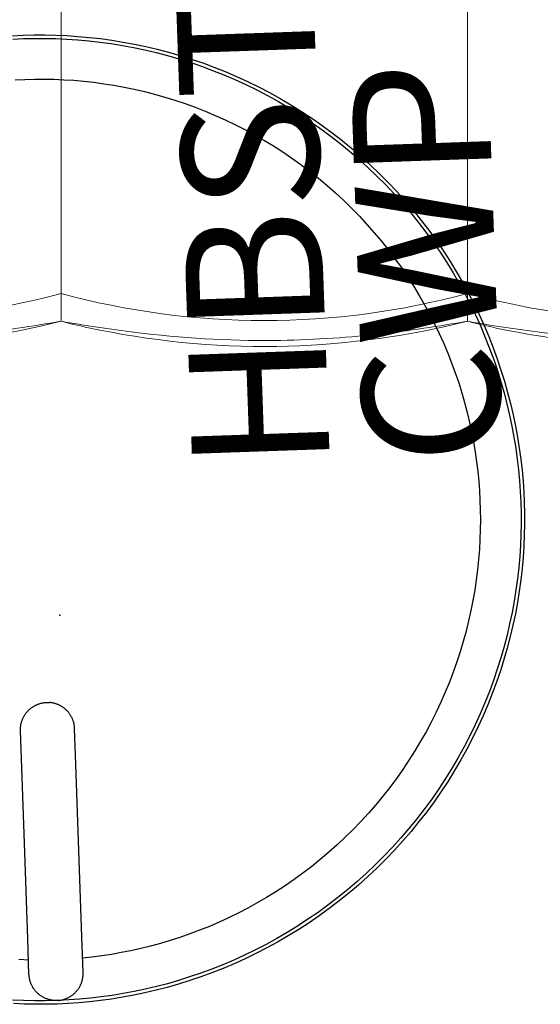
# Model space of a CAD drawing. Units: inches. Extents: x 0 to 432, y -1 to 337.
# Drawn here: x 120 to 128, y 146 to 161 of the extents above; entities that cross this region are included whole.
import ezdxf

# ---------------------------------------------------------------- set-up
doc = ezdxf.new("R2010")
doc.units = ezdxf.units.IN
doc.header["$MEASUREMENT"] = 0
for name, color, linetype in [('SEAT', 5, 'Continuous'), ('SEAT-FINISH', 7, 'Continuous'), ('SEAT-OTHER', 7, 'Continuous'), ('SEAT-PROD_NO', 7, 'Continuous'), ('SEAT-TYPE', 7, 'Continuous'), ('SEAT-VIEW', 7, 'Continuous'), ('TABLE', 6, 'Continuous'), ('TABLE-FINISH', 7, 'Continuous'), ('TABLE-OTHER', 7, 'Continuous'), ('TABLE-PROD_NO', 7, 'Continuous'), ('TABLE-TYPE', 7, 'Continuous'), ('TABLE-VIEW', 7, 'Continuous')]:
    doc.layers.add(name, color=color, linetype=linetype)
doc.styles.get("Standard").update_dxf_attribs({"font": 'arial.ttf'})

# ---------------------------------------------------------------- blocks, each defined once
blk = doc.blocks.new('LSK2N_0P')
at = {"layer": 'SEAT', "linetype": 'Continuous', "lineweight": 0}
for points, knots in [([(5.906, -11.811), (5.906, -12.547), (5.906, -13.3), (5.906, -14.823), (5.906, -15.586), (5.906, -16.342)], [-11.639745, -11.639745, -11.639745, -11.639745, -5.819873, -5.819873, -0.000001, -0.000001, -0.000001, -0.000001]), ([(11.811, -11.811), (11.811, -12.547), (11.811, -13.3), (11.811, -14.823), (11.811, -15.586), (11.811, -16.342)], [0.000001, 0.000001, 0.000001, 0.000001, 5.819873, 5.819873, 11.639745, 11.639745, 11.639745, 11.639745]), ([(5.906, -16.342), (5.906, -16.551), (5.906, -16.753), (5.906, -17.13), (5.906, -17.302), (5.906, -17.6), (5.906, -17.724), (5.906, -17.913), (5.906, -17.977), (5.906, -18.007)], [-6.449697, -6.449697, -6.449697, -6.449697, -4.839161, -4.839161, -3.224849, -3.224849, -1.610537, -1.610537, -0.000001, -0.000001, -0.000001, -0.000001]), ([(11.811, -16.342), (11.811, -16.551), (11.811, -16.753), (11.811, -17.13), (11.811, -17.302), (11.811, -17.6), (11.811, -17.724), (11.811, -17.913), (11.811, -17.977), (11.811, -18.007)], [-6.449697, -6.449697, -6.449697, -6.449697, -4.839161, -4.839161, -3.224849, -3.224849, -1.610537, -1.610537, -0.000001, -0.000001, -0.000001, -0.000001]), ([(5.906, -17.717), (4.944, -17.977), (3.951, -18.11), (1.957, -18.11), (0.964, -17.978), (0, -17.717)], [-15.236969, -15.236969, -15.236969, -15.236969, -7.611255, -7.611255, -0.000001, -0.000001, -0.000001, -0.000001]), ([(11.811, -17.717), (10.85, -17.977), (9.856, -18.11), (7.862, -18.11), (6.869, -17.978), (5.906, -17.717)], [-15.236969, -15.236969, -15.236969, -15.236969, -7.611255, -7.611255, -0.000001, -0.000001, -0.000001, -0.000001]), ([(17.717, -17.717), (16.753, -17.978), (15.76, -18.11), (13.766, -18.11), (12.772, -17.977), (11.811, -17.717)], [-15.163742, -15.163742, -15.163742, -15.163742, -7.589067, -7.589067, -0.000001, -0.000001, -0.000001, -0.000001]), ([(5.906, -18.121), (5.068, -18.33), (4.185, -18.456), (2.388, -18.509), (1.456, -18.427), (0.374, -18.21), (0.186, -18.168), (0, -18.121)], [0, 0, 0, 0, 2.636132, 2.636132, 5.393653, 5.393653, 5.979375, 5.979375, 5.979375, 5.979375]), ([(5.906, -18.121), (5.502, -18.19), (5.053, -18.259), (4.109, -18.361), (3.604, -18.394), (2.425, -18.406), (1.736, -18.362), (0.709, -18.237), (0.339, -18.179), (0, -18.121)], [0, 0, 0, 0, 1.423029, 1.423029, 2.929389, 2.929389, 4.959968, 4.959968, 6.154381, 6.154381, 6.154381, 6.154381]), ([(11.811, -18.121), (10.974, -18.33), (10.09, -18.456), (8.294, -18.509), (7.361, -18.427), (6.28, -18.21), (6.092, -18.168), (5.906, -18.121)], [0, 0, 0, 0, 2.636132, 2.636132, 5.393653, 5.393653, 5.979375, 5.979375, 5.979375, 5.979375]), ([(11.811, -18.121), (11.407, -18.19), (10.959, -18.259), (10.015, -18.361), (9.51, -18.394), (8.331, -18.406), (7.641, -18.362), (6.614, -18.237), (6.244, -18.179), (5.906, -18.121)], [0, 0, 0, 0, 1.423029, 1.423029, 2.929389, 2.929389, 4.959968, 4.959968, 6.154381, 6.154381, 6.154381, 6.154381]), ([(17.717, -18.121), (16.879, -18.33), (15.996, -18.456), (14.198, -18.509), (13.265, -18.427), (12.184, -18.21), (11.997, -18.167), (11.811, -18.121)], [0, 0, 0, 0, 2.636266, 2.636266, 5.395272, 5.395272, 5.979332, 5.979332, 5.979332, 5.979332]), ([(17.717, -18.121), (17.313, -18.19), (16.864, -18.259), (15.92, -18.361), (15.415, -18.394), (14.235, -18.406), (13.543, -18.362), (12.516, -18.236), (12.148, -18.179), (11.811, -18.121)], [0, 0, 0, 0, 1.423761, 1.423761, 2.928878, 2.928878, 4.96603, 4.96603, 6.154304, 6.154304, 6.154304, 6.154304])]:
    blk.add_open_spline(points, degree=3, knots=knots, dxfattribs=at)
for points in [[(5.906, -18.007), (5.906, -18.083), (5.906, -18.121), (5.906, -18.121)], [(11.811, -18.007), (11.811, -18.083), (11.811, -18.121), (11.811, -18.121)]]:
    blk.add_open_spline(points, degree=3, dxfattribs=at)
at = {"layer": 'SEAT-FINISH'}
blk.add_attdef('FINISH', (-6, 1.5), '', height=2, dxfattribs=at)
at = {"layer": 'SEAT-OTHER'}
blk.add_attdef('OTHER', (-6, -1), '', height=2, dxfattribs=at)
at = {"layer": 'SEAT-PROD_NO', "flags": 8}
blk.add_attdef('PROD_NO', (-6, 4), '', height=2, dxfattribs=at)
at = {"layer": 'SEAT-TYPE', "flags": 2}
blk.add_attdef('TYPE', (-6, -3.5), '', height=2, dxfattribs=at)
at = {"layer": 'SEAT-VIEW', "flags": 2}
blk.add_attdef('VIEW', (-6, -6), '', height=2, dxfattribs=at)
blk = doc.blocks.new('3HBST10R1428_0P')
at = {"layer": 'TABLE'}
for p, q in [((-5.626, 0.708), (-5.614, 0.867)), ((-5.574, 0.721), (-5.562, 0.88)), ((-5.584, 0.564), (-5.574, 0.721)), ((-4.989, 0.629), (-4.979, 0.768)), ((-5.635, 0.549), (-5.626, 0.708)), ((-5.408, 0.568), (-5.4, 0.573)), ((-5.4, 0.573), (-5.392, 0.577)), ((-5.392, 0.577), (-5.384, 0.582)), ((-5.384, 0.582), (-5.376, 0.586)), ((-5.376, 0.586), (-5.367, 0.59)), ((-5.367, 0.59), (-5.359, 0.594)), ((-5.359, 0.594), (-5.351, 0.598)), ((-5.351, 0.598), (-5.342, 0.601)), ((-5.342, 0.601), (-5.334, 0.605)), ((-5.334, 0.605), (-5.325, 0.608)), ((-5.325, 0.608), (-5.316, 0.61)), ((-5.316, 0.61), (-5.308, 0.613)), ((-5.308, 0.613), (-5.299, 0.615)), ((-5.299, 0.615), (-5.291, 0.618)), ((-5.291, 0.618), (-5.282, 0.62)), ((-5.282, 0.62), (-5.274, 0.621)), ((-5.274, 0.621), (-5.265, 0.623)), ((-5.265, 0.623), (-5.256, 0.624)), ((-5.256, 0.624), (-5.248, 0.625)), ((-5.248, 0.625), (-5.239, 0.626)), ((-5.239, 0.626), (-5.231, 0.627)), ((-5.231, 0.627), (-5.223, 0.628)), ((-5.223, 0.628), (-5.214, 0.628)), ((-5.214, 0.628), (-5.206, 0.629)), ((-5.206, 0.629), (-5.198, 0.629)), ((-5.198, 0.629), (-4.679, 0.629)), ((-4.679, 0.629), (-3.426, 0.629)), ((-3.426, 0.629), (-1.654, 0.629)), ((-1.654, 0.629), (-1.646, 0.629)), ((-1.646, 0.629), (-1.638, 0.628)), ((-1.638, 0.628), (-1.629, 0.628)), ((-1.629, 0.628), (-1.621, 0.627)), ((-1.621, 0.627), (-1.613, 0.626)), ((-1.613, 0.626), (-1.604, 0.625)), ((-1.604, 0.625), (-1.596, 0.624)), ((-1.596, 0.624), (-1.587, 0.623)), ((-1.587, 0.623), (-1.578, 0.621)), ((-1.578, 0.621), (-1.57, 0.62)), ((-1.57, 0.62), (-1.561, 0.618)), ((-1.561, 0.618), (-1.553, 0.615)), ((-1.553, 0.615), (-1.544, 0.613)), ((-1.544, 0.613), (-1.536, 0.61)), ((-1.536, 0.61), (-1.527, 0.608)), ((-1.527, 0.608), (-1.518, 0.605)), ((-1.518, 0.605), (-1.51, 0.601)), ((-1.51, 0.601), (-1.502, 0.598)), ((-1.502, 0.598), (-1.493, 0.594)), ((-1.493, 0.594), (-1.485, 0.59)), ((-1.485, 0.59), (-1.476, 0.586)), ((-1.476, 0.586), (-1.468, 0.582)), ((-1.468, 0.582), (-1.46, 0.577)), ((-1.46, 0.577), (-1.452, 0.573)), ((-1.452, 0.573), (-1.444, 0.568)), ((-5.64, 0.391), (-5.635, 0.549)), ((-5.589, 0.408), (-5.584, 0.564)), ((-5.541, 0.427), (-5.537, 0.435)), ((-5.537, 0.435), (-5.532, 0.443)), ((-5.532, 0.443), (-5.527, 0.451)), ((-5.527, 0.451), (-5.522, 0.458)), ((-5.522, 0.458), (-5.517, 0.466)), ((-5.517, 0.466), (-5.511, 0.473)), ((-5.511, 0.473), (-5.505, 0.481)), ((-5.505, 0.481), (-5.499, 0.488)), ((-5.499, 0.488), (-5.493, 0.495)), ((-5.493, 0.495), (-5.487, 0.502)), ((-5.487, 0.502), (-5.481, 0.509)), ((-5.481, 0.509), (-5.474, 0.515)), ((-5.474, 0.515), (-5.467, 0.522)), ((-5.467, 0.522), (-5.46, 0.528)), ((-5.46, 0.528), (-5.453, 0.535)), ((-5.453, 0.535), (-5.446, 0.541)), ((-5.446, 0.541), (-5.439, 0.546)), ((-5.439, 0.546), (-5.431, 0.552)), ((-5.431, 0.552), (-5.423, 0.558)), ((-5.423, 0.558), (-5.416, 0.563)), ((-5.416, 0.563), (-5.408, 0.568)), ((-1.444, 0.568), (-1.436, 0.563)), ((-1.436, 0.563), (-1.429, 0.558)), ((-1.429, 0.558), (-1.421, 0.552)), ((-1.421, 0.552), (-1.413, 0.546)), ((-1.413, 0.546), (-1.406, 0.541)), ((-1.406, 0.541), (-1.399, 0.535)), ((-1.399, 0.535), (-1.392, 0.528)), ((-1.392, 0.528), (-1.385, 0.522)), ((-1.385, 0.522), (-1.378, 0.515)), ((-1.378, 0.515), (-1.371, 0.509)), ((-1.371, 0.509), (-1.365, 0.502)), ((-1.365, 0.502), (-1.359, 0.495)), ((-1.359, 0.495), (-1.353, 0.488)), ((-1.353, 0.488), (-1.347, 0.481)), ((-1.347, 0.481), (-1.341, 0.473)), ((-1.341, 0.473), (-1.335, 0.466)), ((-1.335, 0.466), (-1.33, 0.458)), ((-1.33, 0.458), (-1.325, 0.451)), ((-1.325, 0.451), (-1.32, 0.443)), ((-1.32, 0.443), (-1.315, 0.435)), ((-1.315, 0.435), (-1.311, 0.427)), ((-5.642, 0.235), (-5.64, 0.391)), ((-5.591, 0.249), (-5.589, 0.408)), ((-5.589, 0.278), (-5.588, 0.287)), ((-5.588, 0.287), (-5.587, 0.295)), ((-5.587, 0.295), (-5.585, 0.303)), ((-5.585, 0.303), (-5.584, 0.311)), ((-5.584, 0.311), (-5.582, 0.32)), ((-5.582, 0.32), (-5.58, 0.328)), ((-5.58, 0.328), (-5.578, 0.336)), ((-5.578, 0.336), (-5.576, 0.345)), ((-5.576, 0.345), (-5.573, 0.353)), ((-5.573, 0.353), (-5.571, 0.361)), ((-5.571, 0.361), (-5.568, 0.37)), ((-5.568, 0.37), (-5.564, 0.378)), ((-5.564, 0.378), (-5.561, 0.386)), ((-5.561, 0.386), (-5.558, 0.395)), ((-5.558, 0.395), (-5.554, 0.403)), ((-5.554, 0.403), (-5.55, 0.411)), ((-5.55, 0.411), (-5.546, 0.419)), ((-5.546, 0.419), (-5.541, 0.427)), ((-1.311, 0.427), (-1.306, 0.419)), ((-1.306, 0.419), (-1.302, 0.411)), ((-1.302, 0.411), (-1.298, 0.403)), ((-1.298, 0.403), (-1.294, 0.395)), ((-1.294, 0.395), (-1.291, 0.386)), ((-1.291, 0.386), (-1.288, 0.378)), ((-1.288, 0.378), (-1.284, 0.37)), ((-1.284, 0.37), (-1.282, 0.361)), ((-1.282, 0.361), (-1.279, 0.353)), ((-1.279, 0.353), (-1.276, 0.345)), ((-1.276, 0.345), (-1.274, 0.336)), ((-1.274, 0.336), (-1.272, 0.328)), ((-1.272, 0.328), (-1.27, 0.32)), ((-1.27, 0.32), (-1.268, 0.311)), ((-1.268, 0.311), (-1.267, 0.303)), ((-1.267, 0.303), (-1.265, 0.295)), ((-1.265, 0.295), (-1.264, 0.287)), ((-1.264, 0.287), (-1.263, 0.278)), ((7.793, 0.375), (7.794, 0.235)), ((8.383, 0.39), (8.385, 0.235)), ((8.434, 0.391), (8.436, 0.235)), ((-5.64, 0.079), (-5.642, 0.235)), ((-5.591, 0.257), (-5.59, 0.268)), ((-5.591, 0.246), (-5.591, 0.257)), ((-5.591, 0.235), (-5.591, 0.249)), ((-5.591, 0.224), (-5.591, 0.235)), ((-5.591, 0.213), (-5.591, 0.224)), ((-5.589, 0.062), (-5.591, 0.215)), ((-5.591, 0.215), (-5.59, 0.202)), ((-5.59, 0.268), (-5.589, 0.278)), ((-5.59, 0.202), (-5.589, 0.192)), ((-5.589, 0.192), (-5.588, 0.183)), ((-5.588, 0.183), (-5.587, 0.175)), ((-5.587, 0.175), (-5.585, 0.167)), ((-5.585, 0.167), (-5.584, 0.159)), ((-5.584, 0.159), (-5.582, 0.15)), ((-5.582, 0.15), (-5.58, 0.142)), ((-1.272, 0.142), (-1.27, 0.15)), ((-1.27, 0.15), (-1.268, 0.159)), ((-1.268, 0.159), (-1.267, 0.167)), ((-1.267, 0.167), (-1.265, 0.175)), ((-1.265, 0.175), (-1.264, 0.183)), ((-1.264, 0.183), (-1.263, 0.192)), ((-1.263, 0.278), (-1.262, 0.268)), ((-1.262, 0.202), (-1.263, 0.192)), ((-1.262, 0.268), (-1.261, 0.257)), ((-1.261, 0.213), (-1.262, 0.202)), ((-1.261, 0.257), (-1.261, 0.246)), ((-1.261, 0.246), (-1.261, 0.235)), ((-1.261, 0.235), (-1.261, 0.224)), ((-1.261, 0.224), (-1.261, 0.213)), ((7.794, 0.235), (7.793, 0.095)), ((8.385, 0.235), (8.383, 0.08)), ((8.436, 0.235), (8.434, 0.079)), ((-5.635, -0.079), (-5.64, 0.079)), ((-5.584, -0.094), (-5.589, 0.062)), ((-5.58, 0.142), (-5.578, 0.134)), ((-5.578, 0.134), (-5.576, 0.125)), ((-5.576, 0.125), (-5.573, 0.117)), ((-5.573, 0.117), (-5.571, 0.109)), ((-5.571, 0.109), (-5.568, 0.1)), ((-5.568, 0.1), (-5.564, 0.092)), ((-5.564, 0.092), (-5.561, 0.084)), ((-5.561, 0.084), (-5.558, 0.075)), ((-5.558, 0.075), (-5.554, 0.067)), ((-5.554, 0.067), (-5.55, 0.059)), ((-5.55, 0.059), (-5.546, 0.051)), ((-5.546, 0.051), (-5.541, 0.043)), ((-5.541, 0.043), (-5.537, 0.035)), ((-5.537, 0.035), (-5.532, 0.027)), ((-5.532, 0.027), (-5.527, 0.019)), ((-5.527, 0.019), (-5.522, 0.012)), ((-5.522, 0.012), (-5.517, 0.004)), ((-5.517, 0.004), (-5.511, -0.003)), ((-1.341, -0.003), (-1.335, 0.004)), ((-1.335, 0.004), (-1.33, 0.012)), ((-1.33, 0.012), (-1.325, 0.019)), ((-1.325, 0.019), (-1.32, 0.027)), ((-1.32, 0.027), (-1.315, 0.035)), ((-1.315, 0.035), (-1.311, 0.043)), ((-1.311, 0.043), (-1.306, 0.051)), ((-1.306, 0.051), (-1.302, 0.059)), ((-1.302, 0.059), (-1.298, 0.067)), ((-1.298, 0.067), (-1.294, 0.075)), ((-1.294, 0.075), (-1.291, 0.084)), ((-1.291, 0.084), (-1.288, 0.092)), ((-1.288, 0.092), (-1.284, 0.1)), ((-1.284, 0.1), (-1.282, 0.109)), ((-1.282, 0.109), (-1.279, 0.117)), ((-1.279, 0.117), (-1.276, 0.125)), ((-1.276, 0.125), (-1.274, 0.134)), ((-1.274, 0.134), (-1.272, 0.142)), ((7.793, 0.095), (7.788, -0.046)), ((8.383, 0.08), (8.378, -0.076)), ((8.434, 0.079), (8.429, -0.079)), ((-5.626, -0.238), (-5.635, -0.079)), ((-5.574, -0.251), (-5.584, -0.094)), ((-5.511, -0.003), (-5.505, -0.011)), ((-5.505, -0.011), (-5.499, -0.018)), ((-5.499, -0.018), (-5.493, -0.025)), ((-5.493, -0.025), (-5.487, -0.032)), ((-5.487, -0.032), (-5.481, -0.039)), ((-5.481, -0.039), (-5.474, -0.045)), ((-5.474, -0.045), (-5.467, -0.052)), ((-5.467, -0.052), (-5.46, -0.058)), ((-5.46, -0.058), (-5.453, -0.065)), ((-5.453, -0.065), (-5.446, -0.071)), ((-5.446, -0.071), (-5.439, -0.076)), ((-5.439, -0.076), (-5.431, -0.082)), ((-5.431, -0.082), (-5.423, -0.088)), ((-5.423, -0.088), (-5.416, -0.093)), ((-5.416, -0.093), (-5.408, -0.098)), ((-5.408, -0.098), (-5.4, -0.103)), ((-5.4, -0.103), (-5.392, -0.107)), ((-5.392, -0.107), (-5.384, -0.112)), ((-5.384, -0.112), (-5.376, -0.116)), ((-5.376, -0.116), (-5.367, -0.12)), ((-5.367, -0.12), (-5.359, -0.124)), ((-5.359, -0.124), (-5.351, -0.128)), ((-5.351, -0.128), (-5.342, -0.131)), ((-5.342, -0.131), (-5.334, -0.134)), ((-5.334, -0.134), (-5.325, -0.138)), ((-5.325, -0.138), (-5.316, -0.14)), ((-5.316, -0.14), (-5.308, -0.143)), ((-5.308, -0.143), (-5.299, -0.145)), ((-1.553, -0.145), (-1.544, -0.143)), ((-1.544, -0.143), (-1.536, -0.14)), ((-1.536, -0.14), (-1.527, -0.138)), ((-1.527, -0.138), (-1.518, -0.134)), ((-1.518, -0.134), (-1.51, -0.131)), ((-1.51, -0.131), (-1.502, -0.128)), ((-1.502, -0.128), (-1.493, -0.124)), ((-1.493, -0.124), (-1.485, -0.12)), ((-1.485, -0.12), (-1.476, -0.116)), ((-1.476, -0.116), (-1.468, -0.112)), ((-1.468, -0.112), (-1.46, -0.107)), ((-1.46, -0.107), (-1.452, -0.103)), ((-1.452, -0.103), (-1.444, -0.098)), ((-1.444, -0.098), (-1.436, -0.093)), ((-1.436, -0.093), (-1.429, -0.088)), ((-1.429, -0.088), (-1.421, -0.082)), ((-1.421, -0.082), (-1.413, -0.076)), ((-1.413, -0.076), (-1.406, -0.071)), ((-1.406, -0.071), (-1.399, -0.065)), ((-1.399, -0.065), (-1.392, -0.058)), ((-1.392, -0.058), (-1.385, -0.052)), ((-1.385, -0.052), (-1.378, -0.045)), ((-1.378, -0.045), (-1.371, -0.039)), ((-1.371, -0.039), (-1.365, -0.032)), ((-1.365, -0.032), (-1.359, -0.025)), ((-1.359, -0.025), (-1.353, -0.018)), ((-1.353, -0.018), (-1.347, -0.011)), ((-1.347, -0.011), (-1.341, -0.003)), ((7.788, -0.046), (7.78, -0.188)), ((8.378, -0.076), (8.369, -0.234)), ((8.429, -0.079), (8.42, -0.238)), ((-5.614, -0.397), (-5.626, -0.238)), ((-5.562, -0.41), (-5.574, -0.251)), ((-5.299, -0.145), (-5.291, -0.148)), ((-5.291, -0.148), (-5.282, -0.15)), ((-5.282, -0.15), (-5.274, -0.151)), ((-5.274, -0.151), (-5.265, -0.153)), ((-5.265, -0.153), (-5.256, -0.154)), ((-5.256, -0.154), (-5.248, -0.155)), ((-5.248, -0.155), (-5.239, -0.156)), ((-5.239, -0.156), (-5.231, -0.157)), ((-5.231, -0.157), (-5.223, -0.158)), ((-5.223, -0.158), (-5.214, -0.158)), ((-5.214, -0.158), (-5.206, -0.159)), ((-5.206, -0.159), (-5.198, -0.159)), ((-5.198, -0.159), (-5.073, -0.159)), ((-5.073, -0.159), (-4.679, -0.159)), ((-4.979, -0.298), (-4.989, -0.159)), ((-4.679, -0.159), (-3.426, -0.159)), ((-3.426, -0.159), (-2.173, -0.159)), ((-2.173, -0.159), (-1.654, -0.159)), ((-1.654, -0.159), (-1.646, -0.159)), ((-1.646, -0.159), (-1.638, -0.158)), ((-1.638, -0.158), (-1.629, -0.158)), ((-1.629, -0.158), (-1.621, -0.157)), ((-1.621, -0.157), (-1.613, -0.156)), ((-1.613, -0.156), (-1.604, -0.155)), ((-1.604, -0.155), (-1.596, -0.154)), ((-1.596, -0.154), (-1.587, -0.153)), ((-1.587, -0.153), (-1.578, -0.151)), ((-1.578, -0.151), (-1.57, -0.15)), ((-1.57, -0.15), (-1.561, -0.148)), ((-1.561, -0.148), (-1.553, -0.145)), ((7.78, -0.188), (7.769, -0.331)), ((8.369, -0.234), (8.357, -0.392)), ((8.42, -0.238), (8.407, -0.397)), ((-5.597, -0.558), (-5.614, -0.397)), ((-5.545, -0.57), (-5.562, -0.41)), ((-4.965, -0.438), (-4.979, -0.298)), ((7.769, -0.331), (7.755, -0.474)), ((8.357, -0.392), (8.341, -0.552)), ((8.407, -0.397), (8.391, -0.558)), ((-5.577, -0.72), (-5.597, -0.558)), ((-5.524, -0.73), (-5.545, -0.57)), ((-4.949, -0.58), (-4.965, -0.438)), ((7.755, -0.474), (7.737, -0.619)), ((8.341, -0.552), (8.32, -0.713)), ((8.391, -0.558), (8.371, -0.72)), ((-4.929, -0.722), (-4.949, -0.58)), ((7.737, -0.619), (7.716, -0.764)), ((8.32, -0.713), (8.296, -0.874)), ((-5.553, -0.883), (-5.577, -0.72)), ((-5.5, -0.891), (-5.524, -0.73)), ((-4.906, -0.864), (-4.929, -0.722)), ((7.716, -0.764), (7.691, -0.91)), ((8.371, -0.72), (8.346, -0.883)), ((-5.524, -1.046), (-5.553, -0.883)), ((-5.472, -1.053), (-5.5, -0.891)), ((-4.879, -1.007), (-4.906, -0.864)), ((7.691, -0.91), (7.663, -1.056)), ((8.296, -0.874), (8.268, -1.036)), ((8.346, -0.883), (8.318, -1.046)), ((-5.492, -1.209), (-5.524, -1.046)), ((-5.439, -1.215), (-5.472, -1.053)), ((-4.849, -1.151), (-4.879, -1.007)), ((7.663, -1.056), (7.631, -1.202)), ((8.268, -1.036), (8.236, -1.198)), ((8.318, -1.046), (8.286, -1.209)), ((-5.456, -1.373), (-5.492, -1.209)), ((-5.403, -1.378), (-5.439, -1.215)), ((-4.815, -1.295), (-4.849, -1.151)), ((7.631, -1.202), (7.595, -1.349)), ((8.236, -1.198), (8.2, -1.361)), ((8.286, -1.209), (8.249, -1.373)), ((-5.415, -1.538), (-5.456, -1.373)), ((-5.362, -1.541), (-5.403, -1.378)), ((-4.778, -1.439), (-4.815, -1.295)), ((7.595, -1.349), (7.556, -1.496)), ((8.2, -1.361), (8.16, -1.524)), ((8.249, -1.373), (8.209, -1.538)), ((-5.37, -1.702), (-5.415, -1.538)), ((-5.317, -1.703), (-5.362, -1.541)), ((-4.737, -1.583), (-4.778, -1.439)), ((7.556, -1.496), (7.513, -1.642)), ((8.16, -1.524), (8.116, -1.687)), ((8.209, -1.538), (8.164, -1.702)), ((-5.321, -1.866), (-5.37, -1.702)), ((-5.268, -1.866), (-5.317, -1.703)), ((-4.692, -1.727), (-4.737, -1.583)), ((7.513, -1.642), (7.466, -1.788)), ((8.116, -1.687), (8.067, -1.849)), ((8.164, -1.702), (8.115, -1.866)), ((-4.644, -1.871), (-4.692, -1.727)), ((7.466, -1.788), (7.415, -1.934)), ((8.067, -1.849), (8.014, -2.012)), ((-5.268, -2.03), (-5.321, -1.866)), ((-5.215, -2.028), (-5.268, -1.866)), ((-4.592, -2.015), (-4.644, -1.871)), ((7.415, -1.934), (7.361, -2.08)), ((8.115, -1.866), (8.061, -2.03)), ((-5.21, -2.193), (-5.268, -2.03)), ((-5.157, -2.19), (-5.215, -2.028)), ((-4.536, -2.158), (-4.592, -2.015)), ((7.361, -2.08), (7.303, -2.224)), ((8.014, -2.012), (7.957, -2.174)), ((8.061, -2.03), (8.004, -2.193)), ((-5.148, -2.356), (-5.21, -2.193)), ((-5.095, -2.352), (-5.157, -2.19)), ((-4.477, -2.3), (-4.536, -2.158)), ((7.303, -2.224), (7.241, -2.368)), ((7.957, -2.174), (7.895, -2.336)), ((8.004, -2.193), (7.941, -2.356)), ((-5.081, -2.518), (-5.148, -2.356)), ((-5.029, -2.512), (-5.095, -2.352)), ((-4.414, -2.442), (-4.477, -2.3)), ((7.241, -2.368), (7.175, -2.511)), ((7.895, -2.336), (7.829, -2.496)), ((7.941, -2.356), (7.875, -2.518)), ((-5.01, -2.679), (-5.081, -2.518)), ((-4.958, -2.672), (-5.029, -2.512)), ((-4.347, -2.583), (-4.414, -2.442)), ((7.175, -2.511), (7.105, -2.653)), ((7.829, -2.496), (7.759, -2.656)), ((7.875, -2.518), (7.804, -2.679)), ((-4.935, -2.839), (-5.01, -2.679)), ((-4.883, -2.831), (-4.958, -2.672)), ((-4.276, -2.723), (-4.347, -2.583)), ((7.105, -2.653), (7.032, -2.794)), ((7.759, -2.656), (7.684, -2.815)), ((7.804, -2.679), (7.729, -2.839)), ((-4.856, -2.998), (-4.935, -2.839)), ((-4.804, -2.988), (-4.883, -2.831)), ((-4.201, -2.862), (-4.276, -2.723)), ((7.032, -2.794), (6.955, -2.933)), ((7.684, -2.815), (7.605, -2.972)), ((7.729, -2.839), (7.649, -2.998)), ((-4.772, -3.155), (-4.856, -2.998)), ((-4.72, -3.144), (-4.804, -2.988)), ((-4.123, -2.999), (-4.201, -2.862)), ((-4.041, -3.135), (-4.123, -2.999)), ((6.955, -2.933), (6.874, -3.071)), ((7.605, -2.972), (7.522, -3.128)), ((7.649, -2.998), (7.565, -3.155)), ((-4.632, -3.298), (-4.72, -3.144)), ((-3.956, -3.269), (-4.041, -3.135)), ((6.874, -3.071), (6.79, -3.207)), ((7.522, -3.128), (7.435, -3.283)), ((-4.684, -3.311), (-4.772, -3.155)), ((-3.867, -3.402), (-3.956, -3.269)), ((6.79, -3.207), (6.702, -3.341)), ((7.435, -3.283), (7.343, -3.436)), ((7.565, -3.155), (7.477, -3.311)), ((-4.591, -3.465), (-4.684, -3.311)), ((-4.54, -3.451), (-4.632, -3.298)), ((-3.774, -3.532), (-3.867, -3.402)), ((6.702, -3.341), (6.61, -3.474)), ((7.477, -3.311), (7.385, -3.465)), ((-4.495, -3.617), (-4.591, -3.465)), ((-4.444, -3.601), (-4.54, -3.451)), ((-3.678, -3.661), (-3.774, -3.532)), ((6.61, -3.474), (6.515, -3.604)), ((7.343, -3.436), (7.248, -3.586)), ((7.385, -3.465), (7.288, -3.617)), ((-4.394, -3.766), (-4.495, -3.617)), ((-4.344, -3.749), (-4.444, -3.601)), ((-3.578, -3.787), (-3.678, -3.661)), ((6.515, -3.604), (6.416, -3.732)), ((7.248, -3.586), (7.148, -3.735)), ((7.288, -3.617), (7.188, -3.766)), ((-4.289, -3.914), (-4.394, -3.766)), ((-4.24, -3.896), (-4.344, -3.749)), ((-3.475, -3.911), (-3.578, -3.787)), ((6.314, -3.857), (6.209, -3.98)), ((6.416, -3.732), (6.314, -3.857)), ((7.148, -3.735), (7.044, -3.881)), ((7.188, -3.766), (7.083, -3.914)), ((-4.18, -4.059), (-4.289, -3.914)), ((-4.132, -4.039), (-4.24, -3.896)), ((-3.369, -4.033), (-3.475, -3.911)), ((6.209, -3.98), (6.101, -4.101)), ((7.044, -3.881), (6.936, -4.025)), ((7.083, -3.914), (6.974, -4.059)), ((-4.068, -4.202), (-4.18, -4.059)), ((-4.02, -4.18), (-4.132, -4.039)), ((-3.26, -4.152), (-3.369, -4.033)), ((6.101, -4.101), (5.99, -4.219)), ((6.936, -4.025), (6.824, -4.167)), ((6.974, -4.059), (6.861, -4.202)), ((-3.951, -4.341), (-4.068, -4.202)), ((-3.904, -4.319), (-4.02, -4.18)), ((-3.147, -4.269), (-3.26, -4.152)), ((-3.032, -4.382), (-3.147, -4.269)), ((5.99, -4.219), (5.875, -4.334)), ((6.824, -4.167), (6.709, -4.305)), ((6.861, -4.202), (6.745, -4.341)), ((-3.831, -4.478), (-3.951, -4.341)), ((-3.785, -4.454), (-3.904, -4.319)), ((-2.913, -4.493), (-3.032, -4.382)), ((5.875, -4.334), (5.758, -4.445)), ((6.709, -4.305), (6.59, -4.441)), ((6.745, -4.341), (6.625, -4.478)), ((-3.708, -4.612), (-3.831, -4.478)), ((-3.662, -4.586), (-3.785, -4.454)), ((-2.792, -4.6), (-2.913, -4.493)), ((5.639, -4.554), (5.516, -4.66)), ((5.758, -4.445), (5.639, -4.554)), ((6.467, -4.574), (6.341, -4.703)), ((6.59, -4.441), (6.467, -4.574)), ((6.625, -4.478), (6.501, -4.612)), ((-3.58, -4.742), (-3.708, -4.612)), ((-3.535, -4.716), (-3.662, -4.586)), ((-3.406, -4.842), (-3.535, -4.716)), ((-2.668, -4.705), (-2.792, -4.6)), ((-2.542, -4.806), (-2.668, -4.705)), ((5.516, -4.66), (5.391, -4.762)), ((6.341, -4.703), (6.212, -4.829)), ((6.501, -4.612), (6.374, -4.742)), ((-3.45, -4.869), (-3.58, -4.742)), ((-3.273, -4.964), (-3.406, -4.842)), ((-2.414, -4.904), (-2.542, -4.806)), ((5.391, -4.762), (5.264, -4.861)), ((6.212, -4.829), (6.079, -4.952)), ((6.374, -4.742), (6.244, -4.869)), ((-3.316, -4.993), (-3.45, -4.869)), ((-3.179, -5.113), (-3.316, -4.993)), ((-3.137, -5.083), (-3.273, -4.964)), ((-2.283, -4.999), (-2.414, -4.904)), ((-2.15, -5.09), (-2.283, -4.999)), ((5.135, -4.957), (5.003, -5.049)), ((5.264, -4.861), (5.135, -4.957)), ((6.079, -4.952), (5.944, -5.072)), ((6.11, -4.993), (5.973, -5.113)), ((6.244, -4.869), (6.11, -4.993)), ((-3.04, -5.23), (-3.179, -5.113)), ((-2.998, -5.198), (-3.137, -5.083)), ((-2.014, -5.177), (-2.15, -5.09)), ((4.87, -5.138), (4.735, -5.223)), ((5.003, -5.049), (4.87, -5.138)), ((5.944, -5.072), (5.805, -5.187)), ((5.973, -5.113), (5.833, -5.23)), ((-2.897, -5.342), (-3.04, -5.23)), ((-2.857, -5.31), (-2.998, -5.198)), ((-1.878, -5.261), (-2.014, -5.177)), ((-1.739, -5.341), (-1.878, -5.261)), ((4.735, -5.223), (4.598, -5.304)), ((5.805, -5.187), (5.664, -5.299)), ((5.833, -5.23), (5.691, -5.342)), ((-2.752, -5.451), (-2.897, -5.342)), ((-2.713, -5.417), (-2.857, -5.31)), ((-2.566, -5.521), (-2.713, -5.417)), ((-1.599, -5.418), (-1.739, -5.341)), ((-1.457, -5.491), (-1.599, -5.418)), ((4.459, -5.382), (4.32, -5.456)), ((4.598, -5.304), (4.459, -5.382)), ((5.52, -5.407), (5.374, -5.511)), ((5.664, -5.299), (5.52, -5.407)), ((5.691, -5.342), (5.546, -5.451)), ((-2.605, -5.556), (-2.752, -5.451)), ((-2.455, -5.656), (-2.605, -5.556)), ((-2.417, -5.621), (-2.566, -5.521)), ((-1.314, -5.56), (-1.457, -5.491)), ((-1.17, -5.625), (-1.314, -5.56)), ((4.179, -5.526), (4.037, -5.593)), ((4.32, -5.456), (4.179, -5.526)), ((5.374, -5.511), (5.226, -5.611)), ((5.398, -5.556), (5.249, -5.656)), ((5.546, -5.451), (5.398, -5.556)), ((-2.303, -5.753), (-2.455, -5.656)), ((-2.266, -5.716), (-2.417, -5.621)), ((-2.114, -5.808), (-2.266, -5.716)), ((-1.025, -5.686), (-1.17, -5.625)), ((-0.88, -5.744), (-1.025, -5.686)), ((3.75, -5.714), (3.606, -5.769)), ((3.894, -5.655), (3.75, -5.714)), ((4.037, -5.593), (3.894, -5.655)), ((5.075, -5.707), (4.922, -5.799)), ((5.226, -5.611), (5.075, -5.707)), ((5.249, -5.656), (5.097, -5.753)), ((-2.149, -5.845), (-2.303, -5.753)), ((-1.993, -5.934), (-2.149, -5.845)), ((-1.959, -5.895), (-2.114, -5.808)), ((-0.733, -5.798), (-0.88, -5.744)), ((-0.586, -5.848), (-0.733, -5.798)), ((-0.439, -5.894), (-0.586, -5.848)), ((3.461, -5.82), (3.316, -5.868)), ((3.606, -5.769), (3.461, -5.82)), ((4.922, -5.799), (4.768, -5.886)), ((4.943, -5.845), (4.787, -5.934)), ((5.097, -5.753), (4.943, -5.845)), ((-1.836, -6.017), (-1.993, -5.934)), ((-1.803, -5.978), (-1.959, -5.895)), ((-1.645, -6.056), (-1.803, -5.978)), ((-0.291, -5.936), (-0.439, -5.894)), ((-0.143, -5.974), (-0.291, -5.936)), ((0.004, -6.009), (-0.143, -5.974)), ((2.88, -5.988), (2.735, -6.021)), ((3.025, -5.952), (2.88, -5.988)), ((3.171, -5.912), (3.025, -5.952)), ((3.316, -5.868), (3.171, -5.912)), ((4.612, -5.97), (4.455, -6.049)), ((4.768, -5.886), (4.612, -5.97)), ((4.787, -5.934), (4.63, -6.017)), ((-1.677, -6.097), (-1.836, -6.017)), ((-1.517, -6.172), (-1.677, -6.097)), ((-1.486, -6.131), (-1.645, -6.056)), ((-1.326, -6.201), (-1.486, -6.131)), ((0.152, -6.04), (0.004, -6.009)), ((0.299, -6.068), (0.152, -6.04)), ((0.446, -6.092), (0.299, -6.068)), ((0.593, -6.112), (0.446, -6.092)), ((0.738, -6.129), (0.593, -6.112)), ((0.884, -6.142), (0.738, -6.129)), ((1.028, -6.152), (0.884, -6.142)), ((1.874, -6.145), (1.733, -6.154)), ((2.016, -6.133), (1.874, -6.145)), ((2.158, -6.117), (2.016, -6.133)), ((2.302, -6.098), (2.158, -6.117)), ((2.445, -6.076), (2.302, -6.098)), ((2.59, -6.05), (2.445, -6.076)), ((2.735, -6.021), (2.59, -6.05)), ((4.296, -6.123), (4.136, -6.194)), ((4.455, -6.049), (4.296, -6.123)), ((4.471, -6.097), (4.311, -6.172)), ((4.63, -6.017), (4.471, -6.097)), ((-1.356, -6.243), (-1.517, -6.172)), ((-1.194, -6.31), (-1.356, -6.243)), ((-1.166, -6.266), (-1.326, -6.201)), ((-1.004, -6.328), (-1.166, -6.266)), ((1.171, -6.159), (1.028, -6.152)), ((1.313, -6.162), (1.171, -6.159)), ((1.454, -6.162), (1.313, -6.162)), ((1.594, -6.16), (1.454, -6.162)), ((1.733, -6.154), (1.594, -6.16)), ((3.976, -6.26), (3.814, -6.322)), ((4.136, -6.194), (3.976, -6.26)), ((4.15, -6.243), (3.988, -6.31)), ((4.311, -6.172), (4.15, -6.243)), ((-1.031, -6.372), (-1.194, -6.31)), ((-0.868, -6.43), (-1.031, -6.372)), ((-0.842, -6.385), (-1.004, -6.328)), ((-0.704, -6.483), (-0.868, -6.43)), ((-0.679, -6.438), (-0.842, -6.385)), ((3.49, -6.432), (3.327, -6.481)), ((3.652, -6.379), (3.49, -6.432)), ((3.662, -6.43), (3.498, -6.483)), ((3.814, -6.322), (3.652, -6.379)), ((3.825, -6.372), (3.662, -6.43)), ((3.988, -6.31), (3.825, -6.372)), ((-0.54, -6.532), (-0.704, -6.483)), ((-0.516, -6.486), (-0.679, -6.438)), ((-0.376, -6.577), (-0.54, -6.532)), ((-0.353, -6.53), (-0.516, -6.486)), ((-0.212, -6.618), (-0.376, -6.577)), ((-0.19, -6.571), (-0.353, -6.53)), ((-0.028, -6.606), (-0.19, -6.571)), ((3.001, -6.567), (2.838, -6.603)), ((3.164, -6.526), (3.001, -6.567)), ((3.169, -6.577), (3.005, -6.618)), ((3.327, -6.481), (3.164, -6.526)), ((3.334, -6.532), (3.169, -6.577)), ((3.498, -6.483), (3.334, -6.532)), ((-0.048, -6.654), (-0.212, -6.618)), ((0.116, -6.686), (-0.048, -6.654)), ((0.135, -6.638), (-0.028, -6.606)), ((0.279, -6.714), (0.116, -6.686)), ((0.297, -6.666), (0.135, -6.638)), ((0.442, -6.739), (0.279, -6.714)), ((0.458, -6.69), (0.297, -6.666)), ((0.618, -6.71), (0.458, -6.69)), ((0.778, -6.726), (0.618, -6.71)), ((2.193, -6.708), (2.033, -6.724)), ((2.353, -6.687), (2.193, -6.708)), ((2.514, -6.714), (2.352, -6.739)), ((2.514, -6.663), (2.353, -6.687)), ((2.676, -6.635), (2.514, -6.663)), ((2.678, -6.686), (2.514, -6.714)), ((2.838, -6.603), (2.676, -6.635)), ((2.841, -6.654), (2.678, -6.686)), ((3.005, -6.618), (2.841, -6.654)), ((0.603, -6.759), (0.442, -6.739)), ((0.764, -6.775), (0.603, -6.759)), ((0.924, -6.788), (0.764, -6.775)), ((0.937, -6.738), (0.778, -6.726)), ((1.083, -6.797), (0.924, -6.788)), ((1.094, -6.747), (0.937, -6.738)), ((1.241, -6.802), (1.083, -6.797)), ((1.251, -6.752), (1.094, -6.747)), ((1.397, -6.804), (1.241, -6.802)), ((1.406, -6.753), (1.251, -6.752)), ((1.553, -6.802), (1.397, -6.804)), ((1.561, -6.751), (1.406, -6.753)), ((1.711, -6.797), (1.553, -6.802)), ((1.717, -6.746), (1.561, -6.751)), ((1.869, -6.788), (1.711, -6.797)), ((1.874, -6.737), (1.717, -6.746)), ((2.029, -6.775), (1.869, -6.788)), ((2.033, -6.724), (1.874, -6.737)), ((2.19, -6.759), (2.029, -6.775)), ((2.352, -6.739), (2.19, -6.759))]:
    blk.add_line(p, q, dxfattribs=at)
blk.add_point((0, 0), dxfattribs=at)
at = {"layer": 'TABLE-FINISH'}
blk.add_attdef('FINISH', (2, -6.5), '', height=2, dxfattribs=at)
at = {"layer": 'TABLE-OTHER'}
blk.add_attdef('OTHER', (2, -9), '', height=2, dxfattribs=at)
at = {"layer": 'TABLE-PROD_NO', "flags": 8}
blk.add_attdef('PROD_NO', (2, -4), '', height=2, dxfattribs=at)
at = {"layer": 'TABLE-TYPE', "flags": 2}
blk.add_attdef('TYPE', (2, -11.5), '', height=2, dxfattribs=at)
at = {"layer": 'TABLE-VIEW', "flags": 2}
blk.add_attdef('VIEW', (2, -14), '', height=2, dxfattribs=at)

msp = doc.modelspace()

# ---------------------------------------------------------------- block references
msp.add_blockref('LSK2N_0P', (115.182, 174.301))
ref = msp.add_blockref('3HBST10R1428_0P', (121.069, 151.913), dxfattribs=dict(rotation=92))
ref.add_attrib('PROD_NO', 'HBST10R1428', (124.997, 154.05), dxfattribs={"layer": 'TABLE-PROD_NO', "height": 2, "rotation": 92, "flags": 8})
ref.add_attrib('FINISH', 'CWP', (127.496, 154.137), dxfattribs={"layer": 'TABLE-FINISH', "height": 2, "rotation": 92})

doc.saveas('drawing.dxf')
